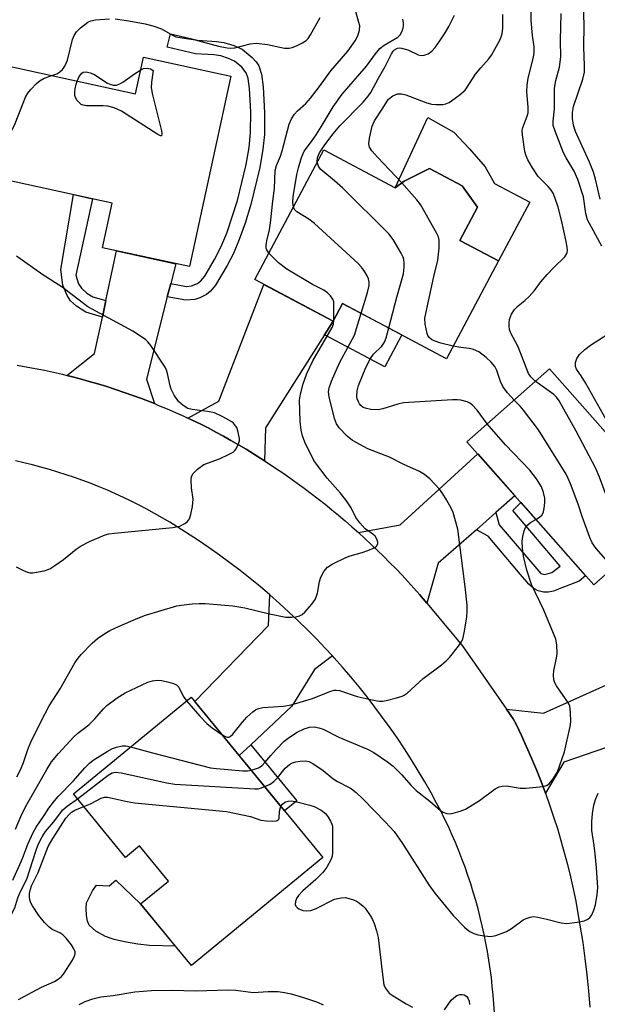
# Model space of a CAD drawing. Units: inches. Extents: x 1261763 to 1267763, y 509453 to 513454.
# Drawn here: x 1262629 to 1262772, y 512978 to 513222 of the extents above; entities that cross this region are included whole.
import ezdxf

# ---------------------------------------------------------------- set-up
doc = ezdxf.new("R2010")
doc.units = ezdxf.units.IN
doc.header["$MEASUREMENT"] = 0
for name, color, linetype in [('BLDG-Footprint', 5, 'Continuous'), ('CULTRL-Pad', 6, 'Continuous'), ('TRANS-Driveway', 251, 'Continuous'), ('TRANS-Non Street Sidewalk', 7, 'Continuous'), ('TRANS-Road', 130, 'Continuous'), ('Undefined', 1, 'Continuous')]:
    doc.layers.add(name, color=color, linetype=linetype)

msp = doc.modelspace()

# ---------------------------------------------------------------- linework, layer by layer
at = {"layer": 'BLDG-Footprint'}
for points, elevation in [([(1262681.5, 513207.77), (1262671.25, 513160.64), (1262649.75, 513165.32), (1262652.16, 513176.4), (1262620.34, 513183.32), (1262626.22, 513210.34), (1262657.93, 513203.44), (1262659.89, 513212.47)], 348.76), ([(1262704.52, 513189.55), (1262722.18, 513180.16), (1262724.41, 513181.83), (1262730.71, 513184.95), (1262738.79, 513180.65), (1262742.56, 513175.39), (1262738.17, 513167.15), (1262747.78, 513162.05), (1262734.91, 513137.86), (1262709.18, 513151.54), (1262706.83, 513147.12), (1262687.43, 513157.43)], 354.03), ([(1262791.72, 513099.9), (1262771.32, 513081.84), (1262739.94, 513117.28), (1262760.35, 513135.35)], 357.3), ([(1262671.66, 513054.1), (1262704.3, 513014.4), (1262671.72, 512987.61), (1262659.16, 513002.88), (1262666.04, 513008.53), (1262658.89, 513017.22), (1262655.46, 513014.4), (1262642.52, 513030.14)], 355.28)]:
    msp.add_lwpolyline(points, close=True, dxfattribs=dict(at, elevation=elevation))
at = {"layer": 'CULTRL-Pad'}
for points in [[(1262744.43, 513185.38), (1262746.77, 513181.26), (1262755.52, 513176.61), (1262747.78, 513162.05), (1262738.17, 513167.15), (1262742.56, 513175.39), (1262738.79, 513180.65), (1262730.71, 513184.95), (1262724.41, 513181.83), (1262722.18, 513180.16), (1262730.25, 513197.57), (1262736.68, 513193.91), (1262740.55, 513189.77)], [(1262653.04, 513008.77), (1262659.16, 513002.88), (1262667.74, 512992.45), (1262661.37, 512992.61), (1262658.49, 512992.92), (1262655.15, 512993.5), (1262652.58, 512994.11), (1262650.45, 512994.83), (1262648.11, 512996.12), (1262646.45, 512997.58), (1262646, 512998.61), (1262645.75, 512999.98), (1262645.67, 513001.75), (1262645.79, 513003.11), (1262647.25, 513006.12), (1262648.23, 513007.48), (1262651.34, 513007.37)]]:
    msp.add_lwpolyline(points, close=True, dxfattribs=at)
at = {"layer": 'TRANS-Driveway'}
for points in [[(1262666.61, 513156.46), (1262665.77, 513153.15), (1262660.61, 513132.77), (1262662.57, 513126.73), (1262661.51, 513127.15), (1262659.39, 513127.97), (1262657.25, 513128.75), (1262655.11, 513129.51), (1262652.95, 513130.24), (1262650.78, 513130.94), (1262648.6, 513131.6), (1262646.41, 513132.24), (1262644.21, 513132.86), (1262642, 513133.44), (1262640.89, 513133.71), (1262647.79, 513139.15), (1262649.69, 513148.12), (1262650.57, 513152.26), (1262653.17, 513164.58), (1262667.86, 513161.38)], [(1262706.83, 513147.12), (1262704.72, 513143.8), (1262690.06, 513120.73), (1262689.85, 513112.56), (1262688.94, 513113.14), (1262687.11, 513114.29), (1262685.26, 513115.42), (1262683.4, 513116.52), (1262681.53, 513117.6), (1262679.65, 513118.66), (1262677.76, 513119.7), (1262675.86, 513120.71), (1262673.94, 513121.7), (1262671.91, 513122.67), (1262670.88, 513123.15), (1262678.53, 513127.33), (1262689.7, 513156.23)], [(1262747.12, 513099.75), (1262742.31, 513095.53), (1262732.81, 513087.2), (1262730.02, 513077.3), (1262728.2, 513079.47), (1262726.78, 513081.08), (1262725.34, 513082.67), (1262723.87, 513084.25), (1262722.39, 513085.81), (1262720.89, 513087.36), (1262719.36, 513088.88), (1262717.82, 513090.39), (1262716.26, 513091.89), (1262714.68, 513093.36), (1262713.08, 513094.82), (1262723.41, 513096.72), (1262742.6, 513114.28), (1262751.81, 513103.87)], [(1262706.63, 513064.29), (1262702.24, 513060.9), (1262696.63, 513051.8), (1262686.46, 513042.27), (1262683.59, 513039.59), (1262672.55, 513053.01), (1262690.82, 513071.79), (1262691.15, 513079.37), (1262693.54, 513077.27), (1262695.88, 513075.13), (1262698.19, 513072.95), (1262700.47, 513070.73), (1262702.7, 513068.47), (1262704.89, 513066.17)], [(1262788.76, 513046.48), (1262785.02, 513045.2), (1262763.9, 513037.94), (1262759.37, 513030.31), (1262758.28, 513033.2), (1262757.14, 513036.08), (1262755.95, 513038.93), (1262754.71, 513041.76), (1262753.43, 513044.57), (1262752.09, 513047.36), (1262751.4, 513048.74), (1262749.74, 513051.12), (1262758.91, 513050.09), (1262787.57, 513062.94), (1262793.28, 513048.03)]]:
    msp.add_lwpolyline(points, close=True, dxfattribs=at)
at = {"layer": 'TRANS-Non Street Sidewalk'}
for points in [[(1262665.77, 513153.15), (1262666.61, 513156.46), (1262670.51, 513155.77), (1262671.75, 513155.89), (1262673.24, 513156.5), (1262674.06, 513157.1), (1262675.06, 513158.27), (1262677.46, 513162.4), (1262679.01, 513165.44), (1262680.48, 513168.92), (1262683.17, 513177), (1262685.3, 513185.9), (1262686.01, 513190.12), (1262686.4, 513193.82), (1262686.44, 513198.93), (1262686.13, 513204.75), (1262685.76, 513207.24), (1262685.33, 513208.66), (1262684.23, 513210.05), (1262682.42, 513211.51), (1262680.95, 513212.19), (1262679.01, 513212.8), (1262677.29, 513213.06), (1262672.71, 513213.36), (1262665.75, 513215), (1262666.53, 513218.32), (1262673.25, 513216.73), (1262677.99, 513216.41), (1262679.78, 513216.15), (1262682.28, 513215.38), (1262684.3, 513214.45), (1262686.81, 513212.44), (1262687.8, 513211.38), (1262688.47, 513210.36), (1262689.07, 513208.31), (1262689.53, 513205.14), (1262689.87, 513198.73), (1262689.82, 513193.38), (1262689.44, 513189.72), (1262688.68, 513185.22), (1262686.48, 513176.02), (1262685.06, 513171.42), (1262683.59, 513167.35), (1262682.12, 513163.91), (1262680.57, 513160.89), (1262677.74, 513156.07), (1262676.5, 513154.56), (1262675.45, 513153.72), (1262673.86, 513152.96), (1262672.58, 513152.54), (1262670.38, 513152.33)], [(1262650.57, 513152.26), (1262649.69, 513148.12), (1262645.61, 513149.34), (1262643.28, 513150.84), (1262641.84, 513152.15), (1262641.01, 513153.53), (1262639.91, 513156.04), (1262639.43, 513159.94), (1262642.54, 513178.49), (1262647.27, 513177.47), (1262643.15, 513158.56), (1262643.8, 513156.4), (1262644.57, 513155.34), (1262645.86, 513154.08), (1262647.31, 513153.2)], [(1262704.72, 513143.8), (1262706.83, 513147.12), (1262709.18, 513151.54), (1262723.82, 513143.75), (1262719.63, 513135.87)], [(1262742.31, 513095.53), (1262747.12, 513099.75), (1262747.89, 513096.73), (1262758.27, 513084.65), (1262759.24, 513084.45), (1262760.99, 513084.93), (1262763.04, 513086.48), (1262751.31, 513100.31), (1262753.28, 513102.22), (1262769.29, 513084.13), (1262767.72, 513082.74), (1262763.44, 513081.11), (1262761.34, 513080.31), (1262760.15, 513080.03), (1262758.86, 513080.09), (1262757.58, 513080.38), (1262756.52, 513080.99), (1262755.25, 513082.03), (1262752.73, 513085.05), (1262745.16, 513093.92)], [(1262683.59, 513039.59), (1262686.46, 513042.27), (1262697.83, 513028.44), (1262694.8, 513025.95)]]:
    msp.add_lwpolyline(points, close=True, dxfattribs=at)
at = {"layer": 'TRANS-Road'}
for points in [[(1262628.61, 513136.28), (1262630.86, 513135.88), (1262633.1, 513135.45), (1262635.34, 513134.99), (1262637.56, 513134.51), (1262639.79, 513133.99), (1262640.89, 513133.71), (1262642, 513133.44), (1262644.21, 513132.86), (1262646.41, 513132.24), (1262648.6, 513131.6), (1262650.78, 513130.94), (1262652.95, 513130.24), (1262655.11, 513129.51), (1262657.25, 513128.75), (1262659.39, 513127.97), (1262661.51, 513127.15), (1262662.57, 513126.73), (1262663.62, 513126.31), (1262665.71, 513125.44), (1262667.79, 513124.55), (1262669.86, 513123.62), (1262670.88, 513123.15), (1262671.91, 513122.67), (1262673.94, 513121.7), (1262675.86, 513120.71), (1262677.76, 513119.7), (1262679.65, 513118.66), (1262681.53, 513117.6), (1262683.4, 513116.52), (1262685.26, 513115.42), (1262687.11, 513114.29), (1262688.94, 513113.14), (1262689.85, 513112.56), (1262690.76, 513111.97), (1262692.57, 513110.78), (1262694.36, 513109.56), (1262696.14, 513108.33), (1262697.91, 513107.07), (1262699.66, 513105.79), (1262701.39, 513104.48), (1262703.11, 513103.16), (1262704.82, 513101.82), (1262706.5, 513100.46), (1262708.17, 513099.08), (1262709.83, 513097.68), (1262711.46, 513096.26), (1262713.08, 513094.82), (1262714.68, 513093.36), (1262716.26, 513091.89), (1262717.82, 513090.39), (1262719.36, 513088.88), (1262720.89, 513087.36), (1262722.39, 513085.81), (1262723.87, 513084.25), (1262725.34, 513082.67), (1262726.78, 513081.08), (1262728.2, 513079.47), (1262730.02, 513077.3), (1262738.76, 513066.84), (1262749.74, 513051.12), (1262751.4, 513048.74), (1262752.09, 513047.36), (1262753.43, 513044.57), (1262754.71, 513041.76), (1262755.95, 513038.93), (1262757.14, 513036.08), (1262758.28, 513033.2), (1262759.37, 513030.31), (1262760.41, 513027.4), (1262761.4, 513024.47), (1262762.33, 513021.53), (1262763.22, 513018.57), (1262764.05, 513015.59), (1262764.83, 513012.6), (1262765.56, 513009.6), (1262766.24, 513006.58), (1262766.86, 513003.55), (1262767.43, 513000.52), (1262768.61, 512993.34), (1262769.16, 512989.35), (1262769.65, 512985.36), (1262770.06, 512981.35), (1262770.4, 512977.35)], [(1262746.73, 512975.99), (1262746.6, 512978.16), (1262746.43, 512980.32), (1262746.23, 512982.48), (1262745.99, 512984.63), (1262745.71, 512986.78), (1262745.39, 512988.93), (1262745.04, 512991.07), (1262744.65, 512993.2), (1262744.22, 512995.33), (1262743.75, 512997.44), (1262743.25, 512999.55), (1262742.71, 513001.65), (1262742.14, 513003.74), (1262741.52, 513005.82), (1262740.88, 513007.89), (1262740.19, 513009.95), (1262739.47, 513011.99), (1262738.72, 513014.03), (1262737.92, 513016.04), (1262737.1, 513018.05), (1262736.24, 513020.04), (1262735.34, 513022.01), (1262734.41, 513023.97), (1262733.45, 513025.91), (1262732.45, 513027.84), (1262731.07, 513030.37), (1262729.5, 513033.13), (1262727.88, 513035.86), (1262726.21, 513038.56), (1262724.5, 513041.24), (1262722.74, 513043.88), (1262720.93, 513046.49), (1262719.08, 513049.07), (1262717.18, 513051.62), (1262715.24, 513054.13), (1262713.26, 513056.61), (1262711.23, 513059.06), (1262709.16, 513061.47), (1262707.05, 513063.84), (1262706.63, 513064.29), (1262704.89, 513066.17), (1262702.7, 513068.47), (1262700.47, 513070.73), (1262698.19, 513072.95), (1262695.88, 513075.13), (1262693.54, 513077.27), (1262691.15, 513079.37), (1262688.73, 513081.42), (1262686.27, 513083.43), (1262683.78, 513085.4), (1262681.25, 513087.33), (1262678.69, 513089.21), (1262676.1, 513091.05), (1262673.48, 513092.84), (1262668.25, 513096.22), (1262666.4, 513097.36), (1262664.53, 513098.47), (1262662.64, 513099.54), (1262660.73, 513100.59), (1262658.8, 513101.6), (1262656.86, 513102.57), (1262654.9, 513103.51), (1262652.92, 513104.42), (1262650.93, 513105.29), (1262648.92, 513106.13), (1262646.9, 513106.93), (1262644.86, 513107.7), (1262642.82, 513108.43), (1262640.76, 513109.13), (1262638.68, 513109.79), (1262636.6, 513110.41), (1262634.5, 513111), (1262632.4, 513111.55), (1262630.29, 513112.06), (1262628.16, 513112.54)]]:
    msp.add_lwpolyline(points, dxfattribs=at)
at = {"layer": 'Undefined'}
for points, elevation in [([(1262756.86, 513132.26), (1262755.76, 513133.34), (1262755.2, 513134.17), (1262752.66, 513140.83), (1262750.72, 513144.35), (1262750.48, 513145.06), (1262750.38, 513145.89), (1262750.37, 513146.74), (1262750.49, 513147.57), (1262750.97, 513148.88), (1262751.72, 513150.01), (1262752.66, 513150.95), (1262754.31, 513152.24), (1262755.32, 513153.25), (1262756.65, 513154.74), (1262758.27, 513156.89), (1262759.82, 513158.67), (1262761.43, 513160.41), (1262764.14, 513163.04), (1262764.61, 513163.71), (1262764.78, 513164.14), (1262764.85, 513164.64), (1262764.79, 513165.46), (1262764.53, 513166.87), (1262763.36, 513172.18), (1262762.51, 513175.35), (1262761.73, 513177.77), (1262761.26, 513178.82), (1262760.65, 513179.83), (1262760.09, 513180.51), (1262758.37, 513182.11), (1262757.59, 513183), (1262756.16, 513185.13), (1262755.04, 513187.06), (1262754.57, 513188.04), (1262754.25, 513189.12), (1262753.68, 513193.29), (1262753.62, 513194.36), (1262753.74, 513195.1), (1262754.86, 513197.91), (1262755.1, 513198.73), (1262755.13, 513200.15), (1262754.8, 513203.93), (1262754.83, 513205.54), (1262755.14, 513207.3), (1262756.41, 513212.52), (1262756.59, 513213.67), (1262756.56, 513215.05), (1262756.19, 513217.87), (1262755.85, 513221.6), (1262755.81, 513227.92)], 358), ([(1262772.91, 513177.32), (1262771.78, 513182.33), (1262771.29, 513184), (1262770.32, 513186.48), (1262766.8, 513194.11), (1262766.31, 513195.71), (1262766.07, 513197.36), (1262766.05, 513198.83), (1262766.3, 513200.33), (1262768.64, 513207.08), (1262769.02, 513208.76), (1262769.08, 513210.41), (1262768.88, 513214.99), (1262768.99, 513220.55), (1262768.79, 513225.38)], 362), ([(1262652.88, 513222), (1262656.21, 513221.51), (1262660.25, 513220.73), (1262662.19, 513220.24), (1262664.31, 513219.53), (1262667.07, 513217.93), (1262667.9, 513217.57), (1262672.63, 513216.77), (1262678.41, 513215.19), (1262680.61, 513214.8), (1262681.43, 513214.76), (1262682.47, 513214.85), (1262686.27, 513215.82), (1262687.87, 513215.96), (1262690.58, 513215.67), (1262694.78, 513214.74), (1262695.92, 513214.7), (1262696.72, 513214.88), (1262697.76, 513215.27), (1262699.27, 513216.05), (1262700.12, 513216.63), (1262700.62, 513217.13), (1262701.25, 513218.07), (1262703.62, 513222.31)], 348), ([(1262690.9, 513163.95), (1262690.37, 513164.77), (1262690.26, 513165.21), (1262690.23, 513165.91), (1262690.41, 513167.01), (1262691.07, 513169.77), (1262691.32, 513171.47), (1262691.87, 513176.82), (1262692.33, 513179.96), (1262692.5, 513184.41), (1262692.81, 513185.66), (1262693.76, 513187.98), (1262694.24, 513189.34), (1262695.97, 513195.94), (1262696.54, 513197.23), (1262697.26, 513198.42), (1262698.01, 513199.23), (1262700.09, 513201.06), (1262701.23, 513202.36), (1262703.22, 513204.9), (1262706.22, 513209.1), (1262710.46, 513213.96), (1262712.27, 513216.52), (1262712.95, 513217.76), (1262713.34, 513219.16), (1262713.39, 513220.28), (1262713.22, 513221.1), (1262712.29, 513224.4)], 350), ([(1262702.9, 513186.52), (1262702.97, 513187.63), (1262703.44, 513188.79), (1262704.78, 513190.79), (1262706.87, 513193.5), (1262708.52, 513195.49), (1262714.24, 513201.33), (1262715.53, 513202.83), (1262716.12, 513203.78), (1262718.02, 513207.34), (1262719.74, 513210.21), (1262721.28, 513213.31), (1262721.7, 513213.97), (1262722.04, 513214.34), (1262722.79, 513214.75), (1262723.26, 513214.81), (1262723.76, 513214.77), (1262725.32, 513214.28), (1262727.85, 513213.08), (1262728.62, 513212.94), (1262729.39, 513213.01), (1262730.37, 513213.35), (1262731.28, 513214.01), (1262732.07, 513214.87), (1262733.26, 513216.57), (1262734.54, 513218.5), (1262735.49, 513220.11), (1262736.89, 513222.87)], 354), ([(1262723.8, 513181.37), (1262717.79, 513187.72), (1262716.42, 513189.31), (1262715.81, 513190.26), (1262715.66, 513191.05), (1262715.84, 513192.49), (1262716.5, 513195.42), (1262717.04, 513196.76), (1262719.15, 513199.84), (1262720.16, 513201.64), (1262720.49, 513202.08), (1262721.6, 513202.92), (1262722.76, 513203.39), (1262723.74, 513203.44), (1262724.82, 513203.2), (1262729.76, 513201.32), (1262731.15, 513200.91), (1262732.26, 513200.8), (1262733.94, 513200.82), (1262734.76, 513200.94), (1262735.53, 513201.25), (1262737.93, 513202.99), (1262739.49, 513204.36), (1262740.01, 513205.06), (1262742.05, 513208.33), (1262743.35, 513209.9), (1262745.33, 513212.11), (1262746.06, 513213.04), (1262748.1, 513216.7), (1262748.45, 513217.52), (1262748.65, 513218.29), (1262748.82, 513219.65), (1262748.86, 513223.05)], 356), ([(1262773.32, 513165.68), (1262769.82, 513172.25), (1262769.34, 513173.84), (1262768.76, 513177.89), (1262767.4, 513182.2), (1262766.46, 513184.32), (1262764.53, 513187.56), (1262763.87, 513188.8), (1262761.76, 513194.19), (1262761.33, 513195.56), (1262761.26, 513196.69), (1262761.63, 513199.69), (1262761.61, 513204.84), (1262761.96, 513206.69), (1262762.86, 513210.03), (1262763.17, 513212.6), (1262763.14, 513216.6), (1262763.29, 513223.29)], 360), ([(1262637.22, 513207.95), (1262638.42, 513208.41), (1262639.19, 513208.85), (1262639.81, 513209.42), (1262640.43, 513210.31), (1262641.03, 513211.79), (1262642.29, 513216.88), (1262642.7, 513217.86), (1262643.29, 513218.76), (1262644.29, 513219.76), (1262646.13, 513221.14), (1262646.87, 513221.52), (1262647.97, 513221.77), (1262651.45, 513222.03)], 348), ([(1262696.98, 513175.38), (1262696.87, 513176.53), (1262696.95, 513177.96), (1262697.87, 513183.47), (1262698.23, 513185.1), (1262698.99, 513187.7), (1262699.63, 513189.24), (1262701.46, 513191.64), (1262702.62, 513193.31), (1262703.87, 513195.27), (1262706.83, 513200.23), (1262709.06, 513203.36), (1262715.11, 513210.26), (1262717.34, 513213.36), (1262718.39, 513214.63), (1262719.47, 513215.51), (1262722.86, 513217.48), (1262723.39, 513218), (1262723.9, 513218.96), (1262724.15, 513219.76), (1262724.22, 513220.3), (1262724.2, 513221.12), (1262724.07, 513221.94)], 352), ([(1262621.92, 513190.56), (1262626.33, 513193.54), (1262626.98, 513194.1), (1262627.33, 513194.53), (1262628.08, 513196.08), (1262630.66, 513202.58), (1262631.22, 513203.59), (1262631.96, 513204.51), (1262633.37, 513206.02), (1262634.26, 513206.76), (1262635.32, 513207.28), (1262637.22, 513207.95)], 348), ([(1262659.22, 513209.38), (1262659.89, 513209.7), (1262660.77, 513209.81), (1262661.59, 513209.63), (1262662.29, 513209.21), (1262661.84, 513206.33), (1262661.81, 513204.89), (1262662.14, 513203.15), (1262664.31, 513194.25), (1262664.43, 513193.52), (1262664.35, 513193.07), (1262664.08, 513193.07), (1262663.45, 513193.38), (1262654.41, 513199.12), (1262652.64, 513199.99), (1262651.07, 513200.41), (1262649.9, 513200.47), (1262645.78, 513200.46), (1262644.95, 513200.59), (1262644.46, 513200.81), (1262644.03, 513201.16), (1262643.46, 513201.79), (1262643.02, 513202.5), (1262642.87, 513203.02), (1262642.86, 513203.84), (1262642.95, 513204.69), (1262643.17, 513205.82), (1262643.42, 513206.6)], 350), ([(1262643.42, 513206.6), (1262643.97, 513207.73), (1262644.59, 513208.56), (1262644.97, 513208.81), (1262645.65, 513208.87), (1262646.68, 513208.62), (1262647.72, 513208.2), (1262650.83, 513206.19), (1262651.56, 513205.8), (1262652.37, 513205.59), (1262653.2, 513205.61), (1262653.99, 513205.88), (1262654.74, 513206.29), (1262657.68, 513208.41), (1262659.22, 513209.38)], 350), ([(1262720.62, 513145.46), (1262722.59, 513153.1), (1262724.21, 513158.83), (1262724.41, 513160.5), (1262724.44, 513161.62), (1262724.35, 513162.43), (1262724.17, 513162.97), (1262723.63, 513164.01), (1262721.65, 513167.33), (1262720.6, 513168.76), (1262709.18, 513180.12), (1262707.16, 513181.92), (1262703.78, 513184.66), (1262703.42, 513185.08), (1262703.17, 513185.54), (1262702.9, 513186.52)], 354), ([(1262736.57, 513140.97), (1262733.48, 513141.69), (1262731.86, 513142.26), (1262731.18, 513142.65), (1262730.59, 513143.13), (1262730.29, 513143.56), (1262730.07, 513144.08), (1262729.58, 513146.4), (1262729.56, 513147.87), (1262731.76, 513158.22), (1262732.76, 513162.24), (1262733.07, 513165.19), (1262733.09, 513167.23), (1262732.87, 513168.05), (1262732.5, 513168.83), (1262728.43, 513175.99), (1262727.53, 513177.15), (1262723.8, 513181.37)], 356), ([(1262713.75, 513149.11), (1262715.36, 513154.28), (1262715.72, 513155.97), (1262715.73, 513156.81), (1262715.58, 513157.61), (1262715.24, 513158.38), (1262714.67, 513159.37), (1262713.84, 513160.54), (1262713.02, 513161.4), (1262702.2, 513171.29), (1262700.81, 513172.42), (1262697.82, 513174.24), (1262697.26, 513174.76), (1262696.98, 513175.38)], 352), ([(1262707.01, 513147.46), (1262706.99, 513151.95), (1262706.78, 513152.63), (1262706.19, 513153.43), (1262705.39, 513154.18), (1262704.5, 513154.82), (1262701.69, 513156.19), (1262695.38, 513159.99), (1262693.3, 513161.6), (1262690.9, 513163.95)], 350), ([(1262628.38, 513086.3), (1262630.14, 513085.39), (1262631.17, 513084.97), (1262631.7, 513084.85), (1262632.52, 513084.85), (1262635.33, 513085.38), (1262636.67, 513085.85), (1262637.92, 513086.62), (1262640.09, 513088.18), (1262643.25, 513090.71), (1262644.41, 513091.55), (1262646.47, 513092.57), (1262650.43, 513094.25), (1262651.28, 513094.46), (1262652.74, 513094.65), (1262667.13, 513096.06), (1262668.86, 513096.43), (1262670.11, 513097.06), (1262670.76, 513097.55), (1262671.24, 513098.19), (1262671.61, 513099.27), (1262672.01, 513101.3), (1262672.15, 513103.04), (1262671.78, 513105.85), (1262671.66, 513107.84), (1262671.75, 513108.64), (1262672.09, 513109.33), (1262673.26, 513110.5), (1262674.85, 513111.66), (1262678.73, 513113.09), (1262681.09, 513114.19), (1262682.07, 513114.75), (1262682.49, 513115.1), (1262682.83, 513115.52), (1262683.43, 513116.75), (1262683.62, 513117.54), (1262683.63, 513118.09), (1262683.25, 513120.02), (1262682.95, 513120.8), (1262682.67, 513121.25), (1262682.15, 513121.86), (1262681.74, 513122.21), (1262679.53, 513123.49), (1262677.48, 513124.44), (1262675.75, 513124.82), (1262671.96, 513125.28), (1262670.86, 513125.54), (1262669.7, 513126.23), (1262668.58, 513127.26), (1262667.47, 513128.82), (1262666.7, 513130.31), (1262666.46, 513131.16), (1262665.83, 513134.23), (1262665.6, 513134.98), (1262665.25, 513135.75), (1262661.69, 513141.15), (1262660.98, 513142.07), (1262660.36, 513142.65), (1262657.22, 513144.69), (1262646.13, 513150.73), (1262639.74, 513155.59), (1262635, 513158.62), (1262628.4, 513163.25)], 348), ([(1262628.56, 513034.33), (1262629.43, 513036.09), (1262630.2, 513037.89), (1262631.26, 513041.09), (1262631.96, 513042.93), (1262634.46, 513047.97), (1262636.56, 513051.94), (1262639.27, 513056.14), (1262642.87, 513062.53), (1262643.7, 513063.74), (1262644.44, 513064.65), (1262647.16, 513067.44), (1262648.47, 513068.62), (1262650.29, 513069.86), (1262651.53, 513070.54), (1262653.67, 513071.53), (1262658.46, 513073.62), (1262660.36, 513074.35), (1262668.12, 513076.67), (1262669.28, 513076.87), (1262671.92, 513077.14), (1262673.69, 513077.26), (1262675.15, 513077.22), (1262682.03, 513076.68), (1262684.94, 513076.19), (1262691.1, 513074.7), (1262695.12, 513073.9), (1262696.55, 513073.83), (1262697.66, 513073.98), (1262698.47, 513074.19), (1262699.19, 513074.55), (1262699.81, 513075.11), (1262701.51, 513077.11), (1262702.35, 513078.27), (1262702.71, 513079.04), (1262702.95, 513079.85), (1262703.46, 513082.69), (1262703.76, 513083.78), (1262704.55, 513085.2), (1262705.43, 513086.22), (1262706.62, 513086.98), (1262710, 513088.6), (1262711.06, 513089.02), (1262714.03, 513089.87), (1262715.38, 513090.34), (1262716.94, 513091.01), (1262717.56, 513091.46), (1262717.87, 513092), (1262717.9, 513092.44), (1262717.67, 513093.18), (1262717.25, 513093.88), (1262716.65, 513094.44), (1262714.79, 513095.75), (1262713.43, 513097.2), (1262712.42, 513098.58), (1262711.26, 513100.96), (1262710.16, 513102.64), (1262708.64, 513104.55), (1262705.32, 513108.29), (1262702.22, 513112.44), (1262701.18, 513114.28), (1262699.81, 513117.21), (1262699.23, 513118.78), (1262698.92, 513120.13), (1262698.63, 513122.37), (1262698.52, 513127.61), (1262698.72, 513129.05), (1262699.43, 513131.62), (1262700.33, 513134.16), (1262701.8, 513137.3), (1262706.55, 513145.62), (1262706.88, 513146.43), (1262707.01, 513147.46)], 350), ([(1262679.28, 513044.83), (1262680.17, 513044.32), (1262680.63, 513044.16), (1262681.03, 513044.15), (1262681.36, 513044.29), (1262682, 513044.93), (1262684.32, 513047.83), (1262685.48, 513049.11), (1262686.96, 513050.47), (1262687.64, 513050.96), (1262688.09, 513051.18), (1262689.4, 513051.5), (1262694.53, 513051.86), (1262696.47, 513052.16), (1262701.75, 513053.76), (1262705.99, 513055.43), (1262707.06, 513055.76), (1262707.6, 513055.83), (1262708.42, 513055.75), (1262712.74, 513054.19), (1262716.51, 513053.38), (1262718.25, 513053.1), (1262719.11, 513053.1), (1262719.96, 513053.24), (1262722.51, 513053.91), (1262723.89, 513054.35), (1262724.41, 513054.59), (1262725.13, 513055.08), (1262729.13, 513058.65), (1262733.66, 513062.08), (1262734.8, 513063.04), (1262735.6, 513063.91), (1262737.84, 513066.69), (1262738.53, 513067.64), (1262738.9, 513068.42), (1262739.33, 513070.43), (1262739.88, 513073.95), (1262740.03, 513075.42), (1262739.97, 513076.84), (1262739.48, 513081.38), (1262737.67, 513095.69), (1262736.51, 513099.75), (1262736.03, 513100.82), (1262734.9, 513102.9), (1262733.99, 513104.41), (1262733.13, 513105.57), (1262730.73, 513108.08), (1262729.44, 513109.22), (1262728.21, 513109.89), (1262724.31, 513111.64), (1262720.78, 513113.48), (1262715.38, 513115.52), (1262711.65, 513117.63), (1262710.3, 513118.68), (1262708.31, 513120.78), (1262707.67, 513121.73), (1262707.12, 513123.06), (1262705.8, 513128.44), (1262705.71, 513129.68), (1262705.86, 513130.68), (1262706.41, 513132.31), (1262708.39, 513136.87), (1262712.1, 513143.71), (1262713.75, 513149.11)], 352), ([(1262744.98, 513121.74), (1262742.47, 513125.11), (1262741.33, 513126.32), (1262740.7, 513126.82), (1262740, 513127.2), (1262738.4, 513127.59), (1262737.58, 513127.67), (1262736.39, 513127.66), (1262724.28, 513126.91), (1262722.8, 513126.62), (1262719.1, 513125.42), (1262717.94, 513125.21), (1262716.18, 513125.28), (1262715.04, 513125.49), (1262714.29, 513125.8), (1262713.67, 513126.27), (1262713.34, 513126.68), (1262713.08, 513127.17), (1262712.81, 513127.96), (1262712.72, 513128.51), (1262712.75, 513129.86), (1262713.1, 513131.18), (1262714.95, 513135.69), (1262716.06, 513137.92), (1262716.8, 513138.95), (1262718.87, 513140.95), (1262719.57, 513141.98), (1262719.98, 513143.03), (1262720.62, 513145.46)], 354), ([(1262778.17, 513116.06), (1262769.28, 513131.85), (1262768.23, 513133.65), (1262767.08, 513135.29), (1262766.81, 513135.93), (1262766.84, 513136.94), (1262767.16, 513137.94), (1262767.84, 513138.88), (1262769.09, 513140.14), (1262770.5, 513141.22), (1262776.95, 513145.35)], 360), ([(1262751.63, 513127.63), (1262749.97, 513129.39), (1262748.83, 513130.96), (1262748.23, 513132.23), (1262747.35, 513134.92), (1262746.84, 513135.91), (1262745.93, 513136.98), (1262744.7, 513138.17), (1262742.85, 513139.53), (1262741.6, 513140.13), (1262740.51, 513140.4), (1262738.45, 513140.61), (1262736.57, 513140.97)], 356), ([(1262781.89, 513091.2), (1262778.64, 513094.44), (1262777.97, 513095.26), (1262777.4, 513096.14), (1262776.85, 513097.36), (1262772.76, 513108.52), (1262771.88, 513110.71), (1262767, 513119.89), (1262762.76, 513127.41), (1262762.08, 513128.36), (1262761.46, 513128.97), (1262756.86, 513132.26)], 358), ([(1262776.13, 513086.1), (1262771.97, 513090.85), (1262770.96, 513092.28), (1262770.39, 513093.61), (1262768.47, 513098.81), (1262767.47, 513101.81), (1262765.61, 513106.86), (1262765.03, 513108.23), (1262764.47, 513109.26), (1262757.7, 513120.27), (1262753.94, 513125.13), (1262753.09, 513126.12), (1262751.63, 513127.63)], 356), ([(1262756.97, 513098.05), (1262757.94, 513098.64), (1262758.53, 513099.19), (1262758.88, 513099.93), (1262759.07, 513100.78), (1262759.24, 513102.25), (1262759.19, 513103.32), (1262758.88, 513104.74), (1262758.38, 513106.12), (1262757.13, 513108.11), (1262755.54, 513110.23), (1262749.47, 513116.53), (1262744.98, 513121.74)], 354), ([(1262686.59, 513035.95), (1262688.38, 513036.54), (1262689.25, 513037.11), (1262689.94, 513037.85), (1262691.37, 513039.64), (1262692.73, 513041.11), (1262694.73, 513043.13), (1262696.01, 513044.18), (1262697.93, 513045.37), (1262699.69, 513046.25), (1262700.97, 513046.64), (1262702.1, 513046.69), (1262703.25, 513046.5), (1262704.34, 513046.11), (1262708.25, 513044.16), (1262715.36, 513041.21), (1262716.92, 513040.37), (1262720.31, 513038.06), (1262721.71, 513037.01), (1262723.78, 513034.89), (1262726.11, 513032.21), (1262727.36, 513030.99), (1262730.73, 513028.28), (1262733.38, 513026.03), (1262734.08, 513025.56), (1262734.95, 513025.24), (1262735.72, 513025.22), (1262736.56, 513025.36), (1262738.24, 513025.83), (1262739.58, 513026.35), (1262743.03, 513028.49), (1262746.92, 513031.38), (1262747.89, 513031.86), (1262748.66, 513032.03), (1262749.72, 513032.09), (1262753.1, 513031.53), (1262754.53, 513031.52), (1262758.83, 513031.97), (1262759.62, 513032.19), (1262760.28, 513032.61), (1262761.33, 513033.87), (1262762.35, 513035.55), (1262764.06, 513040.52), (1262765.52, 513046.78), (1262765.63, 513047.95), (1262765.57, 513050.35), (1262765.38, 513051.8), (1262765.06, 513052.6), (1262762.08, 513056.89), (1262761.68, 513057.62), (1262761.43, 513058.39), (1262761.37, 513059.5), (1262761.46, 513060.64), (1262762.11, 513063.69), (1262762.26, 513064.8), (1262762.16, 513067.03), (1262761.91, 513068.42), (1262761.4, 513069.82), (1262759.02, 513075.64), (1262755.95, 513081.98), (1262754.73, 513085.5), (1262753.92, 513088.96), (1262753.7, 513090.97), (1262753.64, 513092.69), (1262753.77, 513093.85), (1262754.12, 513095.27), (1262754.47, 513096.05), (1262754.99, 513096.74), (1262755.7, 513097.31), (1262756.97, 513098.05)], 354), ([(1262628.23, 513021.41), (1262629.78, 513025.12), (1262631, 513027.5), (1262635.92, 513036.14), (1262637.12, 513038.04), (1262638.81, 513040.12), (1262642.65, 513044.23), (1262643.62, 513045.12), (1262645.61, 513046.6), (1262646.45, 513047.33), (1262647.84, 513048.72), (1262650.01, 513051.14), (1262650.84, 513051.96), (1262653.35, 513053.89), (1262655.3, 513055.15), (1262660.99, 513057.76), (1262662.11, 513058.1), (1262663.25, 513058.25), (1262664.42, 513058.15), (1262666.17, 513057.76), (1262667.31, 513057.44), (1262668.07, 513057.1), (1262668.62, 513056.53), (1262669.71, 513054.31), (1262670.53, 513053.17)], 352), ([(1262670.53, 513053.17), (1262673.82, 513049.38), (1262675.57, 513047.57), (1262676.85, 513046.49), (1262679.28, 513044.83)], 352), ([(1262627.54, 513008.78), (1262629.94, 513014.12), (1262631.22, 513017.7), (1262632.59, 513020.58), (1262633.3, 513021.87), (1262635.31, 513024.78), (1262636.42, 513026.57), (1262637.81, 513028.4), (1262638.75, 513029.5), (1262642.57, 513033.39), (1262645.37, 513036.61), (1262646.55, 513037.76), (1262647.44, 513038.46), (1262650.9, 513040.62), (1262652.17, 513041.32), (1262653.21, 513041.71), (1262654.63, 513041.98), (1262655.49, 513042.01), (1262656.7, 513041.8)], 354), ([(1262656.7, 513041.8), (1262662.14, 513040.29), (1262676.46, 513036.59), (1262677.93, 513036.39), (1262684.48, 513035.86), (1262685.66, 513035.83), (1262686.59, 513035.95)], 354), ([(1262689.88, 513031.94), (1262691.24, 513032.55), (1262692.13, 513033.16), (1262693.02, 513034.1), (1262694.95, 513036.47), (1262696, 513037.41), (1262696.75, 513037.79), (1262697.55, 513038.02), (1262698.64, 513038.2), (1262700.01, 513038.29), (1262700.79, 513038.15), (1262701.77, 513037.65), (1262704.35, 513035.9), (1262706.75, 513033.91), (1262707.92, 513033.21), (1262710.66, 513031.82), (1262711.39, 513031.37), (1262712.55, 513030.45), (1262714.25, 513028.81), (1262719.79, 513023.14), (1262721.9, 513020.79), (1262724.03, 513017.81), (1262730.5, 513007.59), (1262732.03, 513005.56), (1262736.55, 513000)], 356), ([(1262643.52, 513028.93), (1262651.13, 513034.73), (1262652.09, 513035.31), (1262652.96, 513035.5), (1262654.38, 513035.33), (1262665.63, 513032.87), (1262667.67, 513032.52), (1262687.42, 513031.37), (1262688.3, 513031.4), (1262688.86, 513031.5), (1262689.88, 513031.94)], 356), ([(1262770.81, 513000), (1262771.37, 513001.35), (1262771.79, 513002.68), (1262772.21, 513005.23), (1262772.34, 513006.93), (1262772.02, 513011.85), (1262771.68, 513015.31), (1262771.44, 513017.36), (1262770.86, 513021.07), (1262770.85, 513023.2), (1262771.05, 513025.23), (1262771.36, 513027.31), (1262771.76, 513028.7), (1262772.41, 513030.29)], 356), ([(1262627.05, 513000), (1262628, 513001.91), (1262628.76, 513004.36), (1262629.16, 513005.37), (1262631.12, 513009.22), (1262633.23, 513015.97), (1262633.82, 513017.56), (1262634.78, 513019.46), (1262635.65, 513020.79), (1262637.63, 513023.11), (1262639.94, 513026.15), (1262640.99, 513027.09), (1262643.52, 513028.93)], 356), ([(1262645.1, 513027), (1262646.78, 513027.67), (1262649.43, 513029.06), (1262650.2, 513029.28), (1262650.93, 513029.28), (1262652.09, 513029.08), (1262655.87, 513028.21), (1262657.63, 513027.92), (1262680.4, 513025.79), (1262686.36, 513024.5), (1262688.92, 513023.62), (1262690.34, 513023.41), (1262691.79, 513023.34), (1262692.79, 513023.43), (1262693.29, 513023.7), (1262693.44, 513024.09), (1262693.52, 513025.81), (1262693.9, 513027.05)], 358), ([(1262693.9, 513027.05), (1262694.26, 513027.61), (1262694.9, 513028.08), (1262695.68, 513028.35), (1262696.48, 513028.41), (1262698.18, 513028.11), (1262701.02, 513027.35), (1262702.12, 513026.97), (1262703.9, 513026.08), (1262704.93, 513025.23), (1262705.61, 513024.35), (1262706.19, 513023.4), (1262706.51, 513022.65), (1262706.63, 513022.09), (1262706.7, 513020.63), (1262706.7, 513015.58), (1262706.61, 513014.72), (1262706.36, 513013.93), (1262705.26, 513011.99), (1262704.26, 513010.65), (1262702.5, 513008.89), (1262699.28, 513006.13), (1262698.21, 513004.94), (1262697.79, 513004.23), (1262697.52, 513003.47), (1262697.44, 513002.75), (1262697.6, 513002.34), (1262697.93, 513001.99), (1262698.36, 513001.69), (1262699.36, 513001.27), (1262700.17, 513001.18), (1262701.27, 513001.28), (1262702.66, 513001.76), (1262707.16, 513004.03), (1262708.77, 513004.42), (1262709.88, 513004.43), (1262711.83, 513003.87), (1262712.64, 513003.52), (1262713.37, 513003.07), (1262714.26, 513002.34), (1262714.72, 513001.84), (1262715.99, 513000)], 358), ([(1262633.99, 513000), (1262632.37, 513002.38), (1262632, 513003.12), (1262631.77, 513003.87), (1262631.65, 513004.64), (1262631.68, 513005.45), (1262631.9, 513006.56), (1262632.16, 513007.36), (1262633.84, 513010.68), (1262636.26, 513017.13), (1262637.4, 513019.11), (1262640.69, 513024.07), (1262641.44, 513025.03), (1262642.07, 513025.6), (1262642.88, 513026.12), (1262645.1, 513027)], 358), ([(1262628.92, 512979.22), (1262634.65, 512982.26), (1262637.83, 512983.68), (1262638.76, 512984.24), (1262639.54, 512984.91), (1262640.05, 512985.5), (1262642.3, 512988.97), (1262642.81, 512990.01), (1262642.94, 512990.53), (1262642.93, 512991.03), (1262642.67, 512991.78), (1262642.02, 512992.75), (1262640.7, 512994.39), (1262639.87, 512995.23), (1262639.15, 512995.69), (1262637.29, 512996.53), (1262636.41, 512997.2), (1262635.39, 512998.28), (1262633.99, 513000)], 358), ([(1262715.99, 513000), (1262716.55, 512999.06), (1262717, 512998.02), (1262717.57, 512996.24), (1262718.01, 512994.54), (1262718.92, 512986.06), (1262719.41, 512982.88), (1262719.71, 512982.1), (1262720.16, 512981.42), (1262720.72, 512980.81), (1262721.41, 512980.29), (1262724.91, 512978.15), (1262726.44, 512977.31)], 358), ([(1262736.55, 513000), (1262739.36, 512997.09), (1262740, 512996.52), (1262740.68, 512996.06), (1262741.63, 512995.58), (1262742.65, 512995.23), (1262744.33, 512994.94), (1262745.74, 512994.83), (1262746.3, 512994.86), (1262747.11, 512995.04), (1262749.76, 512996.05), (1262751, 512996.79), (1262753.83, 512998.9), (1262754.58, 512999.29), (1262755.62, 512999.63), (1262756.43, 512999.73), (1262757.53, 512999.61), (1262759.75, 512999.13), (1262763.29, 512998.18), (1262764.67, 512998.05), (1262767.22, 512998.34), (1262768.95, 512998.67), (1262769.91, 512999.12), (1262770.39, 512999.51), (1262770.81, 513000)], 356), ([(1262643.92, 512977.95), (1262645.44, 512978.7), (1262647.36, 512979.41), (1262649.32, 512979.91), (1262652.35, 512980.22), (1262657.75, 512981.08), (1262661.86, 512981.42), (1262666.79, 512981.51), (1262672.89, 512981.39), (1262680.8, 512981.64), (1262682.77, 512981.5), (1262686.99, 512980.99), (1262690.7, 512981.18), (1262693.19, 512981.16), (1262694.82, 512980.97), (1262696.45, 512980.63), (1262699.47, 512979.74), (1262702.92, 512978.55), (1262704.33, 512977.89)], 360), ([(1262734.39, 512976.69), (1262736.07, 512979.04), (1262736.71, 512979.67), (1262737.42, 512980.18), (1262738.2, 512980.45), (1262738.75, 512980.46), (1262739.28, 512980.36), (1262739.92, 512979.96), (1262740.2, 512979.55), (1262740.5, 512978.81), (1262740.6, 512978)], 358)]:
    msp.add_lwpolyline(points, dxfattribs=dict(at, elevation=elevation))

doc.saveas('drawing.dxf')
